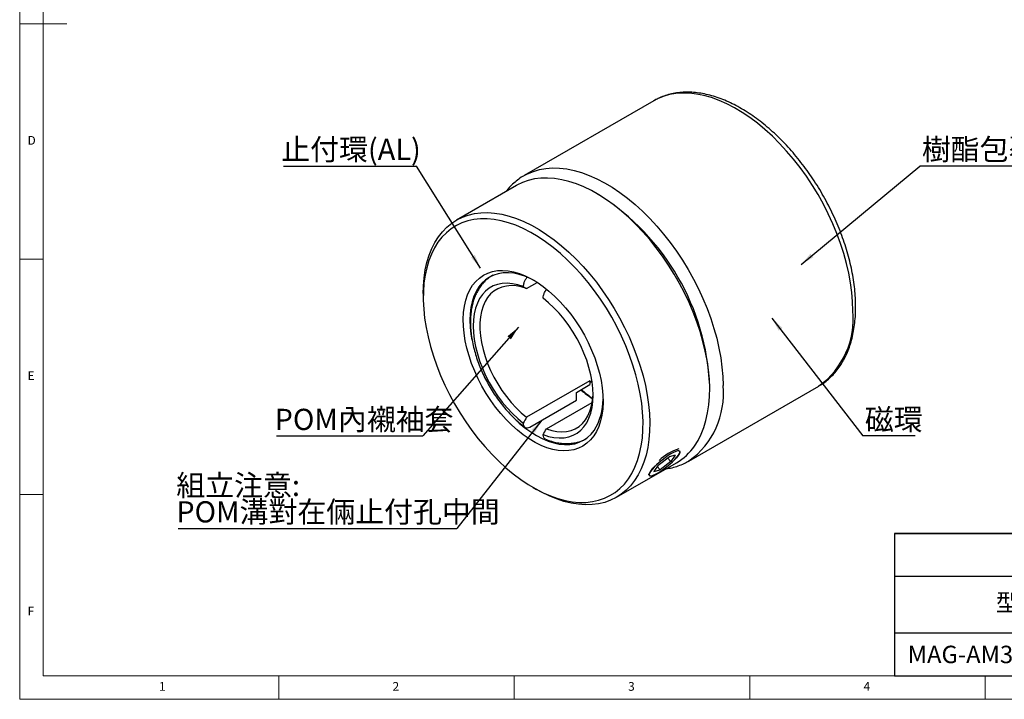
# Model space of a CAD drawing. Units: millimetres. Extents: x 5 to 415, y 5 to 292.
# Drawn here: x 5 to 214, y 5 to 149 of the extents above; entities that cross this region are included whole.
import ezdxf

# ---------------------------------------------------------------- set-up
doc = ezdxf.new("R2010")
doc.units = ezdxf.units.MM
doc.layers.add('DIM', color=5, linetype='Continuous')
doc.styles.add('SLDTEXTSTYLE0', font='TXT', dxfattribs={"width": 0.7, "bigfont": 'bigfont'})
doc.styles.add('SLDTEXTSTYLE1', font='TXT', dxfattribs={"width": 0.7})
doc.styles.add('SLDTEXTSTYLE2', font='TXT', dxfattribs={"width": 0.75})
doc.dimstyles.new('SLDDIMSTYLE5', dxfattribs={"dimtxt": 0.18, "dimasz": 3, "dimexe": 0, "dimexo": 0.0625, "dimgap": 0, "dimtad": 0, "dimtih": 1, "dimtoh": 1, "dimdec": 0, "dimrnd": 1e-09, "dimzin": 0, "dimdsep": 46, "dimtxsty": 'Standard', "dimsah": 1, "dimcen": 0.09, "dimadec": 0, "dimazin": 0, "dimtfac": 3, "dimtdec": 0, "dimtofl": 0, "dimtmove": 0, "dimatfit": 3, "dimfxl": 1, "dimfrac": 2, "dimtolj": 1, "dimtzin": 0, "dimarcsym": 0})

# ---------------------------------------------------------------- blocks, each defined once
blk = doc.blocks.new('SW_TABLEANNOTATION_0')
at = {"layer": 'DIM', "color": 0}
for p, q in [((0, 0), (0, -9.11)), ((0, 0), (52.9, 0)), ((0, 0), (0, -30.3)), ((219.24, 0), (0, 0)), ((0, -9.11), (52.9, -9.11)), ((0, -9.11), (52.9, -9.11)), ((0, -21.16), (52.9, -21.16)), ((0, -30.3), (52.9, -30.3)), ((0, -30.3), (219.24, -30.3))]:
    blk.add_line(p, q, dxfattribs=at)
at = {"layer": 'DIM', "color": 0, "attachment_point": 1}
for s, insert, char_height, style in [('型號', (21.51, -12.83), 3.704, 'SLDTEXTSTYLE0'), ('MAG-AM3521C-P08-ID17', (2.82, -23.87), 3.7042, 'SLDTEXTSTYLE1')]:
    blk.add_mtext(s, dxfattribs=dict(at, insert=insert, char_height=char_height, style=style))
blk = doc.blocks.new('SW_NOTE_0_2')
at = {"layer": 'DIM', "color": 0}
blk.add_line((22.38, 0), (0, 0), dxfattribs=at)
at = {"layer": 'DIM', "color": 0, "insert": (0.45, 5.83), "char_height": 4.5, "attachment_point": 1, "style": 'SLDTEXTSTYLE0'}
blk.add_mtext('樹酯包覆', dxfattribs=at)
blk = doc.blocks.new('SW_NOTE_0_3')
at = {"layer": 'DIM', "color": 0}
blk.add_line((11.13, 0), (0, 0), dxfattribs=at)
at = {"layer": 'DIM', "color": 0, "insert": (0.45, 5.71), "char_height": 4.5, "attachment_point": 1, "style": 'SLDTEXTSTYLE0'}
blk.add_mtext('磁環', dxfattribs=at)
blk = doc.blocks.new('SW_NOTE_0_4')
at = {"layer": 'DIM', "color": 0}
blk.add_line((-28.25, 0), (0, 0), dxfattribs=at)
at = {"layer": 'DIM', "color": 0, "insert": (-28.73, 5.83), "char_height": 4.5, "attachment_point": 1, "style": 'SLDTEXTSTYLE0'}
blk.add_mtext('止付環(AL)', dxfattribs=at)
blk = doc.blocks.new('SW_NOTE_0_5')
at = {"layer": 'DIM', "color": 0}
blk.add_line((-31.06, 0), (0, 0), dxfattribs=at)
at = {"layer": 'DIM', "color": 0, "insert": (-31.46, 5.71), "char_height": 4.5, "attachment_point": 1, "style": 'SLDTEXTSTYLE0'}
blk.add_mtext('POM內襯袖套', dxfattribs=at)
blk = doc.blocks.new('SW_NOTE_0_6')
at = {"layer": 'DIM', "color": 0}
blk.add_line((-59.19, 0), (0, 0), dxfattribs=at)
at = {"layer": 'DIM', "color": 0, "char_height": 4.5, "attachment_point": 1, "style": 'SLDTEXTSTYLE0'}
for s, insert in [('組立注意:', (-59.57, 11.4)), ('POM溝對在倆止付孔中間', (-59.57, 5.78))]:
    blk.add_mtext(s, dxfattribs=dict(at, insert=insert))

msp = doc.modelspace()

# ---------------------------------------------------------------- linework, layer by layer
at = {"color": 7, "linetype": 'Continuous', "lineweight": 18}
for p, q in [((5, 292), (5, 5)), ((10, 287), (10, 10)), ((5, 148.5), (15, 148.5)), ((5, 98.5), (10, 98.5)), ((10, 48.5), (5, 48.5)), ((10, 10), (410, 10)), ((60, 5), (60, 10)), ((110, 10), (110, 5)), ((160, 5), (160, 10)), ((210, 5), (210, 10)), ((5, 5), (415, 5))]:
    msp.add_line(p, q, dxfattribs=at)
at = {"color": 7, "linetype": 'Continuous', "lineweight": 25}
for p, q in [((139.656, 132.16131), (112.07884, 116.24135)), ((110.45748, 114.15069), (97.72955, 106.80302)), ((128.16699, 112.05689), (127.46, 112.46516)), ((112.60685, 92.24531), (114.89176, 93.56436)), ((90.68654, 91.2363), (90.68654, 90.41989)), ((126.04188, 72.67451), (112.60685, 64.91863)), ((123.21345, 70.21287), (126.04188, 71.84569)), ((126.04188, 72.67451), (126.55257, 72.287)), ((126.04188, 72.67451), (126.04188, 71.84569)), ((147.07599, 55.61793), (174.65316, 71.53789)), ((151.49772, 70.82609), (151.49772, 71.6425)), ((174.65316, 71.53789), (174.69101, 71.55984)), ((123.21345, 68.55898), (123.21345, 70.21287)), ((113.31396, 62.84412), (123.21345, 68.55898)), ((116.84949, 62.4694), (126.55999, 68.07515)), ((140.59316, 54.77525), (142.86548, 56.54296)), ((144.18512, 56.89819), (142.86548, 56.54296)), ((144.18512, 56.89819), (143.23244, 55.48572)), ((145.08678, 57.26439), (145.09778, 57.28958)), ((131.72679, 47.9117), (144.45471, 55.25937)), ((140.59316, 54.77525), (139.64047, 53.36278)), ((140.37283, 54.44859), (140.96011, 53.71802)), ((143.23244, 55.48572), (140.96011, 53.71802)), ((142.56836, 56.31182), (143.23244, 55.48572)), ((138.76616, 52.41413), (139.1466, 52.48929)), ((139.64047, 53.36278), (140.96011, 53.71802)), ((114.01727, 50.0055), (114.72426, 49.59723))]:
    msp.add_line(p, q, dxfattribs=at)
at = {"color": 8, "linetype": 'Continuous', "lineweight": 25, "flags": 128}
for points in [[(181.90332, 87.56246), (181.84921, 89.48249), (181.68711, 91.45661), (181.41775, 93.47617), (181.04228, 95.53234), (180.56236, 97.61614), (179.98009, 99.71845), (179.298, 101.83008), (178.51909, 103.94179), (177.64675, 106.04436), (176.68481, 108.12858), (175.63747, 110.18535), (174.5093, 112.20566), (173.30525, 114.18069), (172.03058, 116.10181), (170.69086, 117.9606), (169.29194, 119.74894), (167.83995, 121.45901), (166.34124, 123.08333), (164.80236, 124.61481), (163.23003, 126.04674), (161.63114, 127.37286), (160.01268, 128.58737), (158.38171, 129.68497), (156.74538, 130.66085), (155.11084, 131.51074), (153.48524, 132.23094), (151.87568, 132.81828), (150.28921, 133.27021), (148.73275, 133.58474), (147.21312, 133.7605), (145.73697, 133.79673), (144.31074, 133.69325), (142.94067, 133.45054), (141.63276, 133.06964), (140.39272, 132.55222), (139.656, 132.16131)], [(112.10224, 116.25483), (112.81555, 116.63226), (114.05559, 117.14968), (115.36351, 117.53058), (116.73357, 117.77329), (118.1598, 117.87677), (119.63596, 117.84054), (121.15559, 117.66478), (122.71204, 117.35025), (124.29852, 116.89832), (125.90808, 116.31098), (127.53368, 115.59078), (129.16822, 114.74089), (130.80455, 113.76501), (132.43551, 112.66741), (134.05398, 111.4529), (135.65287, 110.12678), (137.22519, 108.69485), (138.76408, 107.16337), (140.26279, 105.53905), (141.71478, 103.82898), (143.11369, 102.04064), (144.45341, 100.18185), (145.72809, 98.26074), (146.93214, 96.2857), (148.0603, 94.26539), (149.10765, 92.20862), (150.06959, 90.1244), (150.94192, 88.02183), (151.72084, 85.91012), (152.40292, 83.79849), (152.9852, 81.69618), (153.46512, 79.61238), (153.84058, 77.55621), (154.10995, 75.53665), (154.27204, 73.56254), (154.32615, 71.6425)]]:
    msp.add_lwpolyline(points, dxfattribs=at)
at = {"color": 7, "linetype": 'Continuous', "lineweight": 25, "flags": 128}
for points in [[(148.27676, 58.80432), (149.03316, 60.00455), (149.6932, 61.31509), (150.25392, 62.7301), (150.71283, 64.24325), (151.06786, 65.8478), (151.31743, 67.53656), (151.46044, 69.302), (151.49623, 71.13623), (151.42466, 73.03107), (151.24604, 74.97804), (150.96116, 76.96846), (150.57131, 78.99343), (150.07822, 81.04391), (149.48409, 83.11074), (148.79158, 85.1847), (148.00378, 87.25651), (147.12421, 89.31692), (146.15679, 91.35674), (145.10586, 93.36685), (143.9761, 95.33827), (142.77255, 97.2622), (141.5006, 99.13005), (140.16592, 100.93347), (138.77447, 102.66442), (137.33248, 104.31515), (135.84637, 105.8783), (134.3228, 107.34688), (132.76855, 108.71434), (131.19058, 109.97457), (129.59593, 111.12194), (127.99172, 112.15132), (126.38512, 113.05812), (124.7833, 113.83829), (123.19342, 114.48835), (121.62257, 115.00538), (120.07778, 115.38709), (118.56595, 115.63176), (117.09382, 115.73831), (115.66797, 115.70625), (114.29477, 115.53573), (112.98035, 115.22752), (111.73058, 114.78299), (110.55105, 114.20412), (110.45748, 114.15069)], [(90.68654, 91.2363), (90.72383, 92.76039), (90.86683, 94.52583), (91.11641, 96.21459), (91.47144, 97.81913), (91.93034, 99.33229), (92.49106, 100.7473), (93.1511, 102.05784), (93.90751, 103.25806), (94.75691, 104.34261), (95.6955, 105.30663), (96.7191, 106.14583), (97.82313, 106.85645), (99.00266, 107.43532), (100.25243, 107.87985), (101.56685, 108.18806), (102.94005, 108.35858), (104.3659, 108.39063), (105.83803, 108.28409), (107.34986, 108.03941), (108.89465, 107.65771), (110.46549, 107.14067), (112.05537, 106.49062), (113.65719, 105.71045), (115.26379, 104.80365), (116.868, 103.77426), (118.46266, 102.62689), (120.04063, 101.36667), (121.59487, 99.99921), (123.11845, 98.53062), (124.60456, 96.96747), (126.04655, 95.31674), (127.438, 93.5858), (128.77268, 91.78238), (130.04463, 89.91453), (131.24817, 87.9906), (132.37794, 86.01917), (133.42887, 84.00906), (134.39628, 81.96925), (135.27586, 79.90883), (136.06366, 77.83702), (136.75617, 75.76307), (137.35029, 73.69624), (137.84339, 71.64576), (138.23324, 69.62079), (138.51811, 67.63037), (138.69674, 65.68339), (138.76831, 63.78856), (138.73251, 61.95432), (138.58951, 60.18888), (138.33993, 58.50012), (137.9849, 56.89558), (137.526, 55.38243), (136.96528, 53.96742), (136.30524, 52.65688), (135.54883, 51.45665), (135.54883, 51.45665)], [(134.22936, 51.81023), (134.97845, 53.00169), (135.62983, 54.3048), (136.18046, 55.71349), (136.62777, 57.22119), (136.96968, 58.82087), (137.20459, 60.50508), (137.33141, 62.26595), (137.34954, 64.09528), (137.25891, 65.98455), (137.05993, 67.92493), (136.75354, 69.9074), (136.34115, 71.92269), (135.8247, 73.96142), (135.20659, 76.01408), (134.4897, 78.0711), (133.67738, 80.12288), (132.77341, 82.15987), (131.78201, 84.17257), (130.7078, 86.15159), (129.55579, 88.0877), (128.33135, 89.97188), (127.04019, 91.79533), (125.68833, 93.54957), (124.28207, 95.22642), (122.82796, 96.81804), (121.3328, 98.31703), (119.80354, 99.71639), (118.24733, 101.00959), (116.6714, 102.19062), (115.08313, 103.25396), (113.4899, 104.19466), (111.89914, 105.00832), (110.31828, 105.69116), (108.75469, 106.23999), (107.21565, 106.65225), (105.70833, 106.92602), (104.23978, 107.06003), (102.81683, 107.05365), (101.44612, 106.9069), (100.13404, 106.62048), (98.88671, 106.19572), (97.70994, 105.6346), (96.60922, 104.93973), (95.58969, 104.11435), (94.65609, 103.16232), (93.81277, 102.08808), (93.06368, 100.89662), (92.4123, 99.59351), (91.86167, 98.18482), (91.41436, 96.67712), (91.07245, 95.07743), (90.83754, 93.39323), (90.71072, 91.63236), (90.69259, 89.80302), (90.78322, 87.91376), (90.9822, 85.97337), (91.28859, 83.99091), (91.70098, 81.97562), (92.21743, 79.93689), (92.83554, 77.88423), (93.55243, 75.82721), (94.36475, 73.77542), (95.26872, 71.73843), (96.26012, 69.72574), (97.33433, 67.74672), (98.48634, 65.81061), (99.71078, 63.92643), (101.00194, 62.10297), (102.3538, 60.34873), (103.76006, 58.67189), (105.21417, 57.08027), (106.70933, 55.58128), (108.23859, 54.18192), (109.7948, 52.88871), (111.37073, 51.70769), (112.959, 50.64435), (114.55223, 49.70365), (116.14299, 48.88999), (117.72385, 48.20715), (119.28744, 47.65832), (120.82648, 47.24606), (122.3338, 46.97228), (123.80235, 46.83828), (125.2253, 46.84466), (126.59601, 46.9914), (127.90809, 47.27783), (129.15542, 47.70259), (130.33219, 48.26371), (131.43291, 48.95858), (132.45244, 49.78395), (133.38604, 50.73598), (134.22936, 51.81023)], [(126.88089, 60.95166), (126.20491, 60.11341), (125.44114, 59.39646), (124.5951, 58.80598), (123.67286, 58.34622), (122.68109, 58.0205), (121.62692, 57.83115), (120.51795, 57.77955), (119.36217, 57.86607), (118.16791, 58.09009), (116.94377, 58.44998), (115.69857, 58.94316), (114.44128, 59.56608), (113.18097, 60.31424), (111.92671, 61.18225), (110.68754, 62.16387), (109.47239, 63.25201), (108.29001, 64.43885), (107.14892, 65.71582), (106.05735, 67.07372), (105.02315, 68.50278), (104.05379, 69.99269), (103.15624, 71.53273), (102.33697, 73.11179), (101.60189, 74.7185), (100.95629, 76.34129), (100.40481, 77.96845), (99.95145, 79.58826), (99.59945, 81.18907), (99.35137, 82.75932), (99.20898, 84.28771), (99.17331, 85.76323), (99.24462, 87.17524), (99.42239, 88.51357), (99.70535, 89.76859), (100.09145, 90.93123), (100.57792, 91.99314), (101.16124, 92.94665), (101.83722, 93.7849), (102.60099, 94.50185), (103.44703, 95.09233), (104.36927, 95.55209), (105.36104, 95.87781), (106.41521, 96.06716), (107.52418, 96.11875), (108.67996, 96.03223), (109.87422, 95.80822), (111.09836, 95.44833), (112.34356, 94.95514), (113.60085, 94.33223), (114.86116, 93.58407), (116.11542, 92.71605), (117.35459, 91.73444), (118.56974, 90.64629), (119.75212, 89.45946), (120.89321, 88.18249), (121.98478, 86.82459), (123.01898, 85.39553), (123.98834, 83.90561), (124.88589, 82.36558), (125.70516, 80.78652), (126.44024, 79.1798), (127.08584, 77.55702), (127.63732, 75.92986), (128.09068, 74.31004), (128.44268, 72.70924), (128.69076, 71.13899), (128.83315, 69.61059), (128.86882, 68.13508), (128.79751, 66.72307), (128.61974, 65.38473), (128.33678, 64.12972), (127.95068, 62.96708), (127.46421, 61.90517), (126.88089, 60.95166)], [(114.38129, 93.88351), (113.4956, 94.33758), (112.27242, 94.85775), (111.06792, 95.24473), (109.89128, 95.49559), (108.75145, 95.60839), (107.6571, 95.5823), (106.61658, 95.4175), (105.63778, 95.11526), (104.72817, 94.67787), (103.89467, 94.10865), (103.14361, 93.41195), (102.48072, 92.59307), (101.91104, 91.65823), (101.43891, 90.61455), (101.06792, 89.46998), (100.80089, 88.23322), (100.63985, 86.9137), (100.58604, 85.52144), (100.63985, 84.06705), (100.80089, 82.56159), (101.00273, 81.34581)], [(111.89974, 92.66593), (110.73661, 93.04517), (109.6022, 93.28363), (108.50644, 93.37922), (107.45891, 93.33111), (106.46878, 93.13971), (105.54471, 92.8067), (104.69477, 92.335), (103.92641, 91.72872), (103.24633, 90.99318), (102.6605, 90.1348), (102.17403, 89.16109), (101.79118, 88.08057), (101.5153, 86.9027), (101.34881, 85.63776), (101.29314, 84.29683), (101.34881, 82.89163), (101.5153, 81.43446), (101.79118, 79.93805), (102.17403, 78.41551), (102.6605, 76.88014), (103.24633, 75.34537), (103.92641, 73.82463), (104.69477, 72.33122), (105.54471, 70.8782), (106.46878, 69.47828), (107.45891, 68.1437), (108.50644, 66.88614), (109.6022, 65.71659), (110.73661, 64.64529), (111.89974, 63.6816)], [(112.60685, 92.24531), (111.48136, 92.59697), (110.38583, 92.808), (109.33037, 92.87647), (108.32471, 92.80173), (107.37814, 92.58448), (106.4994, 92.22673), (105.69658, 91.73177), (104.97711, 91.10417), (104.3476, 90.34972), (103.81389, 89.47539), (103.38088, 88.48924), (103.05259, 87.40037), (102.83202, 86.21883), (102.72123, 84.95553), (102.72123, 83.62211), (102.83202, 82.23088), (103.05259, 80.79469), (103.38088, 79.32677), (103.81389, 77.84069), (104.3476, 76.35014), (104.97711, 74.86889), (105.69658, 73.4106), (106.4994, 71.98873), (107.37814, 70.6164), (108.32471, 69.30626), (109.33037, 68.07042), (110.38583, 66.92028), (111.48136, 65.86644), (112.60685, 64.91863)], [(116.14239, 61.23238), (117.30552, 60.85314), (118.43993, 60.61468), (119.53569, 60.51909), (120.58322, 60.5672), (121.57335, 60.7586), (122.49742, 61.0916), (123.34736, 61.56331), (124.11572, 62.16958), (124.7958, 62.90513), (125.38163, 63.76351), (125.8681, 64.73722), (126.25095, 65.81773), (126.52683, 66.99561), (126.69333, 68.26055), (126.74899, 69.60148), (126.69333, 71.00668), (126.52683, 72.46385), (126.25095, 73.96025), (125.8681, 75.4828), (125.38163, 77.01817), (124.7958, 78.55294), (124.11572, 80.07368), (123.34736, 81.56709), (122.49742, 83.02011), (121.57335, 84.42003), (120.58322, 85.75461), (119.53569, 87.01217), (118.43993, 88.18172), (117.30552, 89.25302), (116.14239, 90.2167)], [(116.84949, 62.4694), (117.97498, 62.11775), (119.07051, 61.90671), (120.12598, 61.83825), (121.13163, 61.91299), (122.0782, 62.13023), (122.95695, 62.48799), (123.75976, 62.98295), (124.47924, 63.61055), (125.10874, 64.36499), (125.64245, 65.23933), (126.07546, 66.22547), (126.40376, 67.31434), (126.62432, 68.49588), (126.73511, 69.75919), (126.74394, 70.01843)], [(110.75458, 63.97833), (111.06792, 63.69602), (112.27242, 62.69232), (113.4956, 61.80023), (114.72817, 61.02654), (115.96074, 60.37714), (117.18393, 59.85697), (118.38843, 59.46998), (119.56507, 59.21913), (120.7049, 59.10632), (121.79924, 59.13242), (122.83977, 59.29721), (123.81856, 59.59946), (124.72817, 60.03685), (125.56168, 60.60606), (126.31273, 61.30276), (126.97562, 62.12165)], [(143.26917, 57.14149), (142.66709, 56.7624), (142.03602, 56.3206), (141.40021, 55.83307), (140.7841, 55.31854), (140.21137, 54.79678), (139.70402, 54.28784), (139.28155, 53.81129), (138.9602, 53.38543), (138.75232, 53.02664), (138.66589, 52.74869), (138.70424, 52.56228), (138.86589, 52.47456), (139.14464, 52.4889), (139.52976, 52.60477), (140.00646, 52.81769), (140.55642, 53.11949), (141.1585, 53.49857), (141.78958, 53.94037), (142.42538, 54.42791), (143.04149, 54.94244), (143.61423, 55.4642), (144.12157, 55.97313), (144.54404, 56.44969), (144.86539, 56.87554), (145.07327, 57.23434), (145.1597, 57.51228), (145.12135, 57.6987), (144.9597, 57.78642), (144.68095, 57.77207), (144.29583, 57.65621), (143.81913, 57.44329), (143.26917, 57.14149)], [(135.54883, 51.45665), (134.69944, 50.37211), (133.76084, 49.40808), (132.73725, 48.56889), (131.63322, 47.85827), (130.45368, 47.2794), (129.20392, 46.83487), (127.8895, 46.52665), (126.5163, 46.35614), (125.09045, 46.32408), (123.61832, 46.43063), (122.10648, 46.6753), (120.56169, 47.05701), (118.99085, 47.57404), (117.40097, 48.2241), (115.79915, 49.00427), (114.72426, 49.59723)]]:
    msp.add_lwpolyline(points, dxfattribs=at)
at = {"color": 7, "linetype": 'Continuous', "lineweight": 25}
for centre, radius, start, end in [((100.90888, 69.37965), 50.63943, 2.5611482, 57.4334753), ((139.07834, 88.09637), 22.89681, 229.266713, 237.1788737), ((141.15092, 89.68838), 25.32268, 228.1724869, 235.1309978), ((116.74471, 68.62414), 12.12246, 327.5610609, 0.7959556), ((138.38886, 65.63223), 12.01627, 300.3182838, 325.373697), ((148.13435, 48.19653), 10.52847, 107.7141594, 134.5104898)]:
    msp.add_arc(centre, radius, start, end, dxfattribs=at)
at = {"color": 8, "linetype": 'Continuous', "lineweight": 25}
for centre, radius, start, end in [((100.91701, 69.38435), 50.63109, 2.5562502, 57.4383732), ((164.39588, 85.82639), 17.5933, 305.8152304, 5.663035), ((136.82909, 69.90454), 17.58317, 305.7074041, 5.6725121)]:
    msp.add_arc(centre, radius, start, end, dxfattribs=at)
at = {"color": 7, "linetype": 'Continuous', "lineweight": 25}
for points, knots in [([(182.4891, 88.37887), (182.48626, 88.70289), (182.47805, 89.63847), (182.3874, 91.22188), (182.18572, 93.13625), (181.8848, 95.0831), (181.48809, 97.05418), (180.99713, 99.0423), (180.41433, 101.03994), (179.74222, 103.03969), (178.98363, 105.03409), (178.14164, 107.01575), (177.21959, 108.97727), (176.22105, 110.91134), (175.14985, 112.81073), (174.01004, 114.66828), (172.80589, 116.47699), (171.54186, 118.22998), (170.22258, 119.92062), (168.85284, 121.54245), (167.43753, 123.08926), (165.98169, 124.55504), (164.49044, 125.93407), (162.96897, 127.22083), (161.42257, 128.41008), (159.85658, 129.49682), (158.27644, 130.47627), (156.68771, 131.34393), (155.09622, 132.09544), (153.50812, 132.72676), (151.92991, 133.23422), (150.36846, 133.61468), (148.831, 133.86568), (147.32512, 133.98567), (145.85843, 133.97431), (144.43863, 133.83195), (143.07183, 133.56193), (141.76711, 133.16187), (140.62488, 132.69751), (139.94969, 132.3134), (139.66265, 132.15011)], [0, 0, 0, 0, 0.014324659, 0.041361788, 0.06838326, 0.095386766, 0.122369095, 0.149329426, 0.176268577, 0.203188453, 0.230091658, 0.256981237, 0.283860502, 0.310732922, 0.337602063, 0.364471547, 0.391344146, 0.418223204, 0.445112407, 0.472015414, 0.498935818, 0.525877055, 0.552842272, 0.579834113, 0.606854397, 0.633903643, 0.6609804, 0.688080339, 0.715195088, 0.742305748, 0.769388358, 0.796411899, 0.823338024, 0.850123876, 0.876727658, 0.903116512, 0.929274947, 0.955211226, 0.980959464, 1, 1, 1, 1]), ([(112.11199, 116.24458), (112.0024, 116.18629), (111.50145, 115.91985), (110.677, 115.32788), (109.65269, 114.46562), (108.83672, 113.64293), (108.39611, 113.07441), (108.23661, 112.86862)], [0, 0, 0, 0, 0.072694455, 0.332306327, 0.591927814, 0.852280501, 1, 1, 1, 1]), ([(105.44462, 95.07172), (105.29655, 94.99025), (104.8439, 94.74122), (104.16315, 94.19936), (103.40852, 93.46175), (102.74223, 92.61574), (102.16227, 91.67275), (101.67327, 90.63396), (101.27878, 89.50451), (100.98277, 88.29075), (100.78835, 87.00138), (100.69739, 85.64668), (100.71026, 84.23787), (100.82599, 82.78635), (101.04255, 81.30314), (101.35723, 79.79869), (101.76684, 78.28292), (102.2678, 76.76557), (102.85616, 75.25627), (103.52765, 73.76452), (104.27761, 72.29977), (105.10108, 70.87129), (105.99276, 69.4883), (106.94702, 68.15968), (107.95807, 66.89437), (109.01971, 65.69981), (110.12658, 64.58721), (111.20458, 63.61111), (111.92346, 63.05309), (112.24988, 62.7997)], [0, 0, 0, 0, 0.017263282, 0.052773642, 0.088310329, 0.124114586, 0.160379667, 0.197221187, 0.234662141, 0.272638632, 0.311027651, 0.349686301, 0.388485673, 0.427321648, 0.466125415, 0.50487108, 0.543550417, 0.582166284, 0.620728053, 0.659248733, 0.697743284, 0.736227687, 0.774718473, 0.813226977, 0.851770129, 0.890364866, 0.9290276, 0.967773309, 1, 1, 1, 1]), ([(112.73385, 94.64989), (112.70135, 94.61532), (112.59518, 94.50239), (112.4361, 94.28042), (112.26151, 93.99202), (112.11782, 93.68926), (112.00686, 93.37842), (111.91962, 93.02889), (111.90703, 92.79895), (111.89974, 92.66593)], [0, 0, 0, 0, 0.064688619, 0.211334209, 0.35457558, 0.50188495, 0.646693274, 0.795604641, 1, 1, 1, 1]), ([(116.14239, 90.2167), (116.15794, 90.41442), (116.18904, 90.80991), (116.44286, 91.44282), (116.69194, 91.89199), (116.86522, 92.06787), (116.88781, 92.09079)], [0, 0, 0, 0, 0.318287957, 0.636663533, 0.952645454, 1, 1, 1, 1]), ([(174.69161, 71.5688), (174.74062, 71.59454), (175.18209, 71.82647), (175.9515, 72.37694), (176.98767, 73.22287), (177.93828, 74.18971), (178.809, 75.25956), (179.59471, 76.43371), (180.29294, 77.70787), (180.90031, 79.07841), (181.41382, 80.54033), (181.83061, 82.08788), (182.14909, 83.71412), (182.36585, 85.41275), (182.47379, 86.97357), (182.48474, 87.97861), (182.4891, 88.37887)], [0, 0, 0, 0, 0.0094978899, 0.085552193, 0.1615941647, 0.2378292421, 0.3144601481, 0.3916361192, 0.4694384888, 0.5478781206, 0.626904874, 0.7064260837, 0.7863285251, 0.8664980861, 0.9468334246, 1, 1, 1, 1]), ([(111.89974, 63.6816), (111.89974, 63.46457), (111.93584, 63.27252), (112.07623, 62.95423), (112.18018, 62.83109), (112.5703, 62.5969), (112.93792, 62.62704), (113.31396, 62.84412)], [0, 0, 0, 0, 0.25, 0.25, 0.5, 0.5, 1, 1, 1, 1]), ([(116.6535, 60.26374), (116.55006, 60.3212), (116.33212, 60.44228), (116.16942, 60.80748), (116.15026, 61.10858), (116.14239, 61.23238)], [0, 0, 0, 0, 0.347226024, 0.731593483, 1, 1, 1, 1]), ([(116.65142, 60.25956), (116.77203, 60.21103), (117.30357, 59.99718), (118.24498, 59.70725), (119.46462, 59.44488), (120.66034, 59.3219), (121.81887, 59.3354), (122.92992, 59.48258), (123.97817, 59.76769), (124.79804, 60.0847), (125.2396, 60.34901), (125.37841, 60.43211)], [0, 0, 0, 0, 0.039163492, 0.172593361, 0.305550263, 0.437227617, 0.56706586, 0.694684814, 0.820030266, 0.943422028, 1, 1, 1, 1]), ([(145.10802, 57.81563), (145.1595, 57.71515), (145.27013, 57.49924), (144.92563, 56.86661), (144.50651, 56.33219), (144.15439, 56.02569), (144.12382, 55.99908)], [0, 0, 0, 0, 0.294224295, 0.632270501, 0.96807561, 1, 1, 1, 1]), ([(138.61293, 52.59353), (138.5946, 52.59727), (138.48641, 52.61938), (138.63821, 52.96518), (139.08546, 53.6287), (139.55291, 54.2289), (139.87773, 54.56694), (139.89304, 54.58287)], [0, 0, 0, 0, 0.063047331, 0.371941426, 0.679243266, 0.98488587, 1, 1, 1, 1]), ([(142.20153, 53.95863), (142.64678, 54.03321), (143.54822, 54.18419), (144.84255, 54.57524), (146.03587, 55.04745), (146.75741, 55.45022), (147.08873, 55.63516)], [0, 0, 0, 0, 0.256083256, 0.518456417, 0.778885032, 1, 1, 1, 1])]:
    msp.add_open_spline(points, degree=3, knots=knots, dxfattribs=at)
for points in [[(111.89974, 92.66593), (112.13555, 92.5259), (112.37126, 92.3857), (112.60685, 92.24531)], [(112.60685, 64.91863), (112.37126, 64.50623), (112.13555, 64.09389), (111.89974, 63.6816)], [(116.14239, 61.23238), (116.37819, 61.64467), (116.6139, 62.057), (116.84949, 62.4694)]]:
    msp.add_open_spline(points, degree=3, dxfattribs=at)

# ---------------------------------------------------------------- block references
at = {"layer": 'DIM'}
for name, p in [('SW_NOTE_0_4', (89.25541, 118.23786)), ('SW_NOTE_0_2', (196.10074, 118.23786)), ('SW_NOTE_0_5', (90.5846, 61.00671)), ('SW_NOTE_0_3', (183.98702, 61.00671)), ('SW_NOTE_0_6', (97.81962, 41.29649)), ('SW_TABLEANNOTATION_0', (190.71953, 40.25619))]:
    msp.add_blockref(name, p, dxfattribs=at)

# ---------------------------------------------------------------- texts
at = {"color": 7, "linetype": 'Continuous', "lineweight": 0, "char_height": 1.85208, "attachment_point": 1, "style": 'SLDTEXTSTYLE2'}
for s, insert in [('D', (6.66667, 124.66802)), ('E', (6.66667, 74.66802)), ('F', (6.66667, 24.66802)), ('1', (34.58333, 8.66802)), ('2', (84.16667, 8.66802)), ('3', (134.16667, 8.66802)), ('4', (184.16667, 8.66802))]:
    msp.add_mtext(s, dxfattribs=dict(at, insert=insert))

# ---------------------------------------------------------------- leaders
at = {"layer": 'DIM'}
for points in [[(102.81824, 96.59888), (89.25541, 118.23786)], [(170.90325, 97.37276), (196.10074, 118.23786)], [(164.71105, 85.96835), (183.98702, 61.00671)], [(110.91918, 84.05549), (90.5846, 61.00671)], [(115.85706, 64.31223), (97.81962, 41.29649)]]:
    msp.add_leader(points, dimstyle='SLDDIMSTYLE5', dxfattribs=at)

doc.saveas('drawing.dxf')
